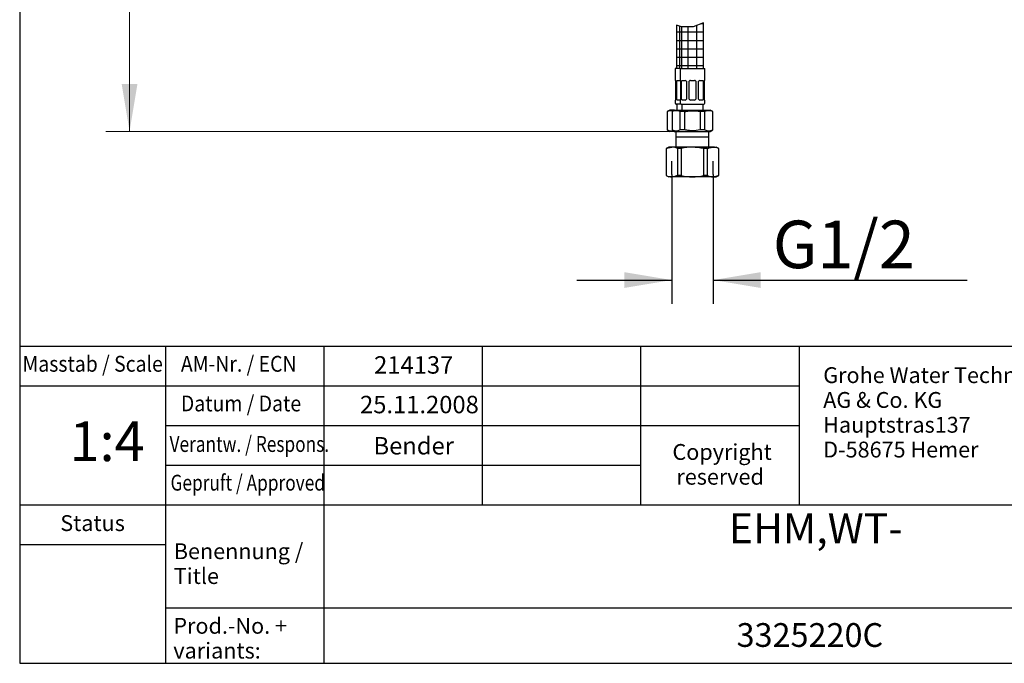
# Model space of a CAD drawing. Units: millimetres. Extents: x 7 to 203, y 5 to 291.
# Drawn here: x 7 to 131, y 5 to 86 of the extents above; entities that cross this region are included whole.
import ezdxf
from ezdxf.enums import TextEntityAlignment as Align
from ezdxf.lldxf.tags import DXFTag

# ---------------------------------------------------------------- set-up
doc = ezdxf.new("R2010")
doc.units = ezdxf.units.MM
for name, color, linetype in [('Default', 7, 'Continuous'), ('DV3_ﾃﾞﾌｫﾙﾄ', 7, 'Continuous'), ('Layer3', 7, 'Continuous'), ('Layer6', 7, 'Continuous'), ('Standard', 7, 'Continuous')]:
    doc.layers.add(name, color=color, linetype=linetype)
doc.styles.add('SEACAD_arial_ttf', font='arial.ttf')
doc.styles.add('SEACAD_seiso_ttf', font='seiso.ttf')
tags = doc.linetypes.add('HIDDEN2', pattern=[4.7625, 3.175, -1.5875]).pattern_tags.tags
tags[6:7] = [DXFTag(74, 4), DXFTag(75, 0), DXFTag(340, '0'), DXFTag(46, 0.0), DXFTag(50, 0.0), DXFTag(44, 0.0), DXFTag(45, 0.0)]
tags[4:5] = [DXFTag(74, 4), DXFTag(75, 0), DXFTag(340, '0'), DXFTag(46, 0.0), DXFTag(50, 0.0), DXFTag(44, 0.0), DXFTag(45, 0.0)]
doc.dimstyles.new('$DDT_AUDIT_GENERATED_(635)', dxfattribs={"dimtxt": 6, "dimasz": 6, "dimexe": 3, "dimexo": 0, "dimgap": 3, "dimtad": 0, "dimtih": 1, "dimtoh": 1, "dimdec": 0, "dimlfac": 4, "dimtxsty": 'SEACAD_arial_ttf', "dimblk1": '_SE_FILLED', "dimblk2": '_SE_FILLED', "dimsah": 1, "dimcen": 3, "dimclrd": 136, "dimclre": 136, "dimclrt": 136, "dimadec": 0, "dimazin": 0, "dimtfac": 1, "dimtdec": 0, "dimtofl": 0, "dimtmove": 0, "dimatfit": 3, "dimfxl": 1, "dimtolj": 1, "dimarcsym": 0})
doc.dimstyles.new('JIS', dxfattribs={"dimtxt": 6, "dimasz": 6, "dimexe": 3, "dimexo": 0, "dimgap": 3, "dimtad": 1, "dimdsep": 46, "dimtxsty": 'SEACAD_arial_ttf', "dimblk1": '_SE_FILLED', "dimblk2": '_SE_FILLED', "dimsah": 1, "dimcen": 3, "dimclrd": 136, "dimclre": 136, "dimclrt": 136, "dimadec": 0, "dimazin": 0, "dimtfac": 1, "dimtmove": 1, "dimatfit": 3, "dimfxl": 1, "dimtolj": 1, "dimarcsym": 0})

# ---------------------------------------------------------------- blocks, each defined once
blk = doc.blocks.new('DMBLK8')
at = {"layer": 'Layer3', "linetype": 'Continuous', "lineweight": 20}
for points in [[(19.47, 153.62), (21.47, 153.62), (20.47, 159.62)], [(19.47, 78.12), (20.47, 72.12), (21.47, 78.12)]]:
    blk.add_hatch(color=136, dxfattribs=at).paths.add_polyline_path(points)
at = {"layer": 'Layer3', "color": 136, "linetype": 'Continuous', "lineweight": 20}
for p, q in [((76.37, 159.62), (17.47, 159.62)), ((20.47, 159.62), (20.47, 120.97)), ((20.47, 110.77), (20.47, 72.12)), ((89.3, 72.12), (17.47, 72.12))]:
    blk.add_line(p, q, dxfattribs=at)
at = {"layer": 'Layer3', "color": 136, "linetype": 'Continuous', "lineweight": 20, "style": 'SEACAD_arial_ttf'}
blk.add_text('350', height=6, dxfattribs=at).set_placement((13.43, 118.87), align=Align.TOP_LEFT)
blk = doc.blocks.new('_SE_FILLED')
at = {"color": 0}
blk.add_line((0, 0), (-1, 0), dxfattribs=at)
blk.add_solid([(0, 0), (-1, -0.1665), (-1, 0.1665), (0, 0)], dxfattribs=at)
blk = doc.blocks.new('SE2')
at = {"layer": 'DV3_ﾃﾞﾌｫﾙﾄ', "color": 7, "linetype": 'Continuous'}
for p, q in [((89.46, 72.12), (89.46, 70.12)), ((89.46, 72.12), (93.63, 72.12)), ((93.63, 70.12), (93.63, 72.12)), ((93.63, 71.37), (89.46, 71.37)), ((88.55, 70.12), (88.23, 69.94)), ((88.23, 69.94), (88.23, 66.55)), ((88.25, 69.94), (88.23, 69.94)), ((88.25, 66.55), (88.25, 69.94)), ((88.95, 70.12), (88.55, 70.12)), ((91.55, 70.12), (88.95, 70.12)), ((89.65, 69.94), (89.65, 66.55)), ((90.14, 69.94), (89.65, 69.94)), ((90.14, 66.55), (90.14, 69.94)), ((94.14, 70.12), (91.55, 70.12)), ((92.95, 69.94), (92.95, 66.55)), ((93.44, 69.94), (92.95, 69.94)), ((93.44, 66.55), (93.44, 69.94)), ((94.14, 70.12), (94.55, 70.12)), ((94.86, 69.94), (94.55, 70.12)), ((94.85, 69.94), (94.85, 66.55)), ((94.85, 69.94), (94.86, 69.94)), ((94.86, 66.55), (94.86, 69.94)), ((88.23, 66.55), (88.55, 66.37)), ((88.25, 66.55), (88.23, 66.55)), ((88.95, 66.37), (88.55, 66.37)), ((91.55, 66.37), (88.95, 66.37)), ((90.14, 66.55), (89.65, 66.55)), ((94.14, 66.37), (91.55, 66.37)), ((93.44, 66.55), (92.95, 66.55)), ((94.14, 66.37), (94.55, 66.37)), ((94.55, 66.37), (94.86, 66.55)), ((94.85, 66.55), (94.86, 66.55))]:
    blk.add_line(p, q, dxfattribs=at)
at = {"layer": 'DV3_ﾃﾞﾌｫﾙﾄ', "color": 7, "linetype": 'HIDDEN2'}
for p, q in [((88.93, 66.66), (88.93, 68.37)), ((94.17, 66.66), (94.17, 68.37))]:
    blk.add_line(p, q, dxfattribs=at)
at = {"layer": 'DV3_ﾃﾞﾌｫﾙﾄ', "color": 7, "linetype": 'Continuous'}
for centre, radius, start, end in [((88.93, 68.61), 1.52, 61.747, 89.4357), ((91.63, 63.9), 6.23, 90.7892, 103.8509), ((91.52, 64.39), 5.73, 75.5855, 89.7744), ((94.13, 68.61), 1.52, 61.747, 89.4357), ((88.96, 67.89), 1.52, 241.747, 269.4357), ((91.63, 72.6), 6.23, 256.1491, 269.2108), ((91.52, 72.11), 5.73, 270.2256, 284.4145), ((94.16, 67.89), 1.52, 241.747, 269.4357)]:
    blk.add_arc(centre, radius, start, end, dxfattribs=at)
for points in [[(88.25, 69.94), (88.33, 69.98), (88.47, 70.04), (88.72, 70.11), (88.86, 70.12), (88.95, 70.12)], [(93.44, 69.94), (93.53, 69.98), (93.66, 70.04), (93.92, 70.11), (94.06, 70.12), (94.14, 70.12)], [(89.65, 66.55), (89.57, 66.51), (89.43, 66.45), (89.18, 66.39), (89.04, 66.37), (88.95, 66.37)], [(94.85, 66.55), (94.76, 66.51), (94.63, 66.45), (94.37, 66.39), (94.23, 66.37), (94.14, 66.37)]]:
    blk.add_open_spline(points, degree=3, knots=[0, 0, 0, 0, 0.331051, 0.664334, 1, 1, 1, 1], dxfattribs=at)
blk = doc.blocks.new('DMBLK14')
at = {"layer": 'Default', "linetype": 'Continuous', "lineweight": 30}
for points in [[(82.93, 52.36), (88.93, 53.36), (82.93, 54.36)], [(100.17, 52.36), (100.17, 54.36), (94.17, 53.36)]]:
    blk.add_hatch(color=136, dxfattribs=at).paths.add_polyline_path(points)
at = {"layer": 'Default', "color": 136, "linetype": 'Continuous', "lineweight": 30}
for p, q in [((88.93, 66.66), (88.93, 50.36)), ((94.17, 66.66), (94.17, 50.36)), ((76.93, 53.36), (88.93, 53.36)), ((94.17, 53.36), (126.24, 53.36))]:
    blk.add_line(p, q, dxfattribs=at)
at = {"layer": 'Default', "color": 136, "linetype": 'Continuous', "lineweight": 30, "style": 'SEACAD_arial_ttf'}
blk.add_text('G1/2', height=6, dxfattribs=at).set_placement((101.68, 60.86), align=Align.TOP_LEFT)

msp = doc.modelspace()

# ---------------------------------------------------------------- hatches: boundary and pattern name
at = {"layer": 'Layer6', "linetype": 'Continuous'}
h = msp.add_hatch(dxfattribs=at)
h.set_pattern_fill('NET', scale=0.333333, style=0, pattern_type=2)
h.paths.add_polyline_path([(92.9216, 80.0478), (92.9216, 85.8214), (91.6323, 85.2967), (90.1716, 85.2967), (90.1716, 80.0478)])
h = msp.add_hatch(dxfattribs=at)
h.set_pattern_fill('NET', scale=0.333333, style=0, pattern_type=2)
h.paths.add_polyline_path([(89.5466, 85.5255), (89.5466, 80.0478), (89.9841, 80.0478), (90.1716, 80.0478), (90.1716, 85.2967)])

# ---------------------------------------------------------------- linework, layer by layer
at = {"layer": 'Default', "color": 7, "linetype": 'Continuous'}
for p, q in [((6.6, 45), (203.0049, 45)), ((25, 45), (25, 5)), ((45, 45), (45, 5)), ((65, 45), (65, 25)), ((85, 45), (85, 25)), ((105, 45), (105, 25)), ((6.6, 40), (105, 40)), ((25, 35), (105, 35)), ((25, 30), (85, 30)), ((6.6, 25), (203.0049, 25)), ((6.6, 20), (25, 20)), ((25, 12), (203.0049, 12))]:
    msp.add_line(p, q, dxfattribs=at)
at = {"layer": 'Layer6', "color": 7, "linetype": 'Continuous'}
for p, q in [((92.9216, 85.8214), (91.6323, 85.2967)), ((92.9216, 80.0478), (92.9216, 85.8214)), ((89.5466, 85.5255), (89.5466, 80.0478)), ((90.1716, 85.2967), (89.5466, 85.5255)), ((91.6323, 85.2967), (90.1716, 85.2967)), ((90.1716, 85.2967), (90.1716, 80.0478)), ((89.3591, 80.0478), (89.3591, 78.5478)), ((89.9841, 80.0478), (89.3591, 80.0478)), ((89.9841, 80.0478), (89.9841, 78.5478)), ((89.9841, 80.0478), (93.1091, 80.0478)), ((93.1091, 78.5478), (93.1091, 80.0478)), ((89.3772, 78.5478), (89.3591, 78.5478)), ((89.4216, 78.4478), (89.4216, 76.1728)), ((89.5516, 76.1728), (89.5516, 78.4478)), ((89.6616, 78.5478), (89.9975, 78.5478)), ((90.0022, 78.5478), (89.9841, 78.5478)), ((90.0466, 78.4478), (90.0466, 76.1728)), ((90.1766, 76.1728), (90.1766, 78.4478)), ((90.2866, 78.5478), (90.6225, 78.5478)), ((90.7953, 78.4478), (90.7953, 76.1728)), ((91.1091, 76.1728), (91.1091, 78.4478)), ((91.3091, 78.5478), (91.7841, 78.5478)), ((91.9841, 78.4478), (91.9841, 76.1728)), ((92.2979, 76.1728), (92.2979, 78.4478)), ((92.4707, 78.5478), (92.8065, 78.5478)), ((92.9166, 78.4478), (92.9166, 76.1728)), ((93.0466, 76.1728), (93.0466, 78.4478)), ((93.0909, 78.5478), (93.1091, 78.5478)), ((89.3591, 76.0728), (89.3772, 76.0728)), ((89.3591, 76.0728), (89.3591, 75.6728)), ((89.9975, 76.0728), (89.6616, 76.0728)), ((89.9841, 76.0728), (90.0022, 76.0728)), ((89.9841, 76.0728), (89.9841, 75.6728)), ((90.6225, 76.0728), (90.2866, 76.0728)), ((91.7841, 76.0728), (91.3091, 76.0728)), ((92.8065, 76.0728), (92.4707, 76.0728)), ((93.0909, 76.0728), (93.1091, 76.0728)), ((93.1091, 75.6728), (93.1091, 76.0728)), ((88.6716, 74.7978), (88.3591, 74.6174)), ((88.3591, 74.6174), (88.3837, 74.6174)), ((88.3591, 74.6174), (88.3591, 72.3032)), ((88.3837, 72.3032), (88.3837, 74.6174)), ((89.2966, 74.7978), (88.6716, 74.7978)), ((89.2966, 74.7978), (88.9841, 74.6174)), ((89.0087, 74.6174), (88.9841, 74.6174)), ((88.9841, 74.6174), (88.9841, 72.3032)), ((89.0087, 72.3032), (89.0087, 74.6174)), ((89.2966, 74.7978), (93.7966, 74.7978)), ((90.1091, 75.5478), (89.4841, 75.5478)), ((89.5841, 75.5478), (89.5841, 74.7978)), ((90.5844, 74.6174), (89.9709, 74.6174)), ((89.9709, 74.6174), (89.9709, 72.3032)), ((90.1091, 75.5478), (92.9841, 75.5478)), ((90.2091, 75.5478), (90.2091, 74.7978)), ((90.5844, 72.3032), (90.5844, 74.6174)), ((93.1223, 74.6174), (92.5088, 74.6174)), ((92.5088, 74.6174), (92.5088, 72.3032)), ((92.8841, 74.7978), (92.8841, 75.5478)), ((93.1223, 72.3032), (93.1223, 74.6174)), ((94.1091, 74.6174), (93.7966, 74.7978)), ((94.0845, 74.6174), (94.1091, 74.6174)), ((94.0845, 74.6174), (94.0845, 72.3032)), ((94.1091, 72.3032), (94.1091, 74.6174)), ((88.3837, 72.3032), (88.3591, 72.3032)), ((88.3591, 72.3032), (88.6716, 72.1228)), ((89.2966, 72.1228), (88.6716, 72.1228)), ((89.0087, 72.3032), (88.9841, 72.3032)), ((88.9841, 72.3032), (89.2966, 72.1228)), ((89.2966, 72.1228), (93.7966, 72.1228)), ((90.5844, 72.3032), (89.9709, 72.3032)), ((93.1223, 72.3032), (92.5088, 72.3032)), ((93.7966, 72.1228), (94.1091, 72.3032)), ((94.0845, 72.3032), (94.1091, 72.3032))]:
    msp.add_line(p, q, dxfattribs=at)
for centre, radius, start, end in [((90.6141, 78.334), 0.2139, 32.121854, 87.75579), ((91.3091, 78.2978), 0.25, 90, 143.130102), ((91.7841, 78.2978), 0.25, 36.869898, 90), ((92.4818, 78.3292), 0.2188, 92.922592, 147.200082), ((90.6114, 76.2913), 0.2188, 272.922344, 327.200302), ((91.3091, 76.3228), 0.25, 216.869898, 270), ((91.7841, 76.3228), 0.25, 270, 323.130102), ((92.479, 76.2865), 0.2139, 212.121627, 267.755512), ((88.8648, 73.5955), 1.1295, 77.249479, 115.21026), ((89.4898, 73.5955), 1.1295, 64.789786, 115.21026), ((89.4841, 75.6728), 0.125, 180, 270), ((90.1091, 75.6728), 0.125, 180, 270), ((92.9841, 75.6728), 0.125, 270, 360), ((93.6034, 73.5955), 1.1295, 64.78974, 115.210214), ((88.8648, 73.3251), 1.1295, 244.78974, 282.325726), ((89.4898, 73.3251), 1.1295, 244.78974, 295.210214), ((93.6034, 73.3251), 1.1295, 244.789786, 295.21026)]:
    msp.add_arc(centre, radius, start, end, dxfattribs=at)
for points, knots in [([(89.3772, 78.5478), (89.3803, 78.5478), (89.3836, 78.5455), (89.3908, 78.5366), (89.3947, 78.5299), (89.4065, 78.5042), (89.4148, 78.479), (89.4216, 78.4478)], [0, 0, 0, 0, 0.25, 0.25, 0.5, 0.5, 1, 1, 1, 1]), ([(89.5516, 78.4478), (89.5574, 78.4634), (89.5642, 78.4773), (89.5795, 78.5019), (89.5882, 78.5127), (89.6163, 78.5385), (89.6382, 78.5478), (89.6616, 78.5478)], [0, 0, 0, 0, 0.25, 0.25, 0.5, 0.5, 1, 1, 1, 1]), ([(90.0022, 78.5478), (90.0053, 78.5478), (90.0086, 78.5455), (90.0158, 78.5366), (90.0197, 78.5299), (90.0315, 78.5042), (90.0398, 78.479), (90.0466, 78.4478)], [0, 0, 0, 0, 0.25, 0.25, 0.5, 0.5, 1, 1, 1, 1]), ([(90.1766, 78.4478), (90.1824, 78.4634), (90.1892, 78.4773), (90.2045, 78.5019), (90.2132, 78.5127), (90.2413, 78.5385), (90.2632, 78.5478), (90.2866, 78.5478)], [0, 0, 0, 0, 0.25, 0.25, 0.5, 0.5, 1, 1, 1, 1]), ([(92.8065, 78.5478), (92.8183, 78.5478), (92.8295, 78.5455), (92.8509, 78.5366), (92.8612, 78.5299), (92.8892, 78.5042), (92.9049, 78.479), (92.9166, 78.4478)], [0, 0, 0, 0, 0.25, 0.25, 0.5, 0.5, 1, 1, 1, 1]), ([(93.0466, 78.4478), (93.05, 78.4634), (93.0537, 78.4773), (93.0615, 78.5019), (93.0656, 78.5127), (93.0774, 78.5385), (93.0849, 78.5478), (93.0909, 78.5478)], [0, 0, 0, 0, 0.25, 0.25, 0.5, 0.5, 1, 1, 1, 1]), ([(89.4216, 76.1728), (89.4182, 76.1571), (89.4144, 76.1432), (89.4067, 76.1186), (89.4026, 76.1079), (89.3908, 76.0821), (89.3833, 76.0728), (89.3772, 76.0728)], [0, 0, 0, 0, 0.25, 0.25, 0.5, 0.5, 1, 1, 1, 1]), ([(89.6616, 76.0728), (89.6499, 76.0728), (89.6387, 76.0751), (89.6173, 76.0839), (89.607, 76.0906), (89.579, 76.1164), (89.5633, 76.1415), (89.5516, 76.1728)], [0, 0, 0, 0, 0.25, 0.25, 0.5, 0.5, 1, 1, 1, 1]), ([(90.0466, 76.1728), (90.0432, 76.1571), (90.0394, 76.1432), (90.0317, 76.1186), (90.0276, 76.1079), (90.0158, 76.0821), (90.0083, 76.0728), (90.0022, 76.0728)], [0, 0, 0, 0, 0.25, 0.25, 0.5, 0.5, 1, 1, 1, 1]), ([(90.2866, 76.0728), (90.2749, 76.0728), (90.2637, 76.0751), (90.2423, 76.0839), (90.232, 76.0906), (90.204, 76.1164), (90.1883, 76.1415), (90.1766, 76.1728)], [0, 0, 0, 0, 0.25, 0.25, 0.5, 0.5, 1, 1, 1, 1]), ([(92.9166, 76.1728), (92.9107, 76.1571), (92.904, 76.1432), (92.8886, 76.1186), (92.8799, 76.1079), (92.8519, 76.0821), (92.83, 76.0728), (92.8065, 76.0728)], [0, 0, 0, 0, 0.25, 0.25, 0.5, 0.5, 1, 1, 1, 1]), ([(93.0909, 76.0728), (93.0879, 76.0728), (93.0846, 76.0751), (93.0774, 76.0839), (93.0735, 76.0906), (93.0617, 76.1164), (93.0534, 76.1415), (93.0466, 76.1728)], [0, 0, 0, 0, 0.25, 0.25, 0.5, 0.5, 1, 1, 1, 1]), ([(90.5844, 74.6174), (90.7417, 74.6515), (90.901, 74.6788), (91.2245, 74.7161), (91.3867, 74.7257), (91.8703, 74.7255), (92.1908, 74.6863), (92.5088, 74.6174)], [0, 0, 0, 0, 0.25, 0.25, 0.5, 0.5, 1, 1, 1, 1]), ([(92.5088, 72.3032), (92.1908, 72.2343), (91.8703, 72.195), (91.3867, 72.1949), (91.2245, 72.2045), (90.901, 72.2418), (90.7417, 72.2691), (90.5844, 72.3032)], [0, 0, 0, 0, 0.5, 0.5, 0.75, 0.75, 1, 1, 1, 1])]:
    msp.add_open_spline(points, degree=3, knots=knots, dxfattribs=at)
at = {"layer": 'Standard', "color": 7, "linetype": 'Continuous'}
for p, q in [((6.6, 291), (6.6, 5)), ((6.6, 5), (203.0049, 5))]:
    msp.add_line(p, q, dxfattribs=at)

# ---------------------------------------------------------------- block references
msp.add_blockref('SE2', (0, 0))

# ---------------------------------------------------------------- texts
at = {"layer": 'Default', "color": 7, "linetype": 'Continuous', "style": 'SEACAD_arial_ttf'}
for s, width, p in [('Masstab / Scale', 0.9, (6.954, 43.792)), ('AM-Nr. / ECN', 0.9, (26.954, 43.792)), ('Datum / Date', 0.9, (26.954, 38.792)), ('Verantw. / Respons.', 0.8, (25.5254, 33.673)), ('Gepruft / Approved', 0.8, (25.6444, 28.792))]:
    msp.add_text(s, height=2, dxfattribs=dict(at, width=width)).set_placement(p, align=Align.TOP_LEFT)
at = {"layer": 'Default', "color": 7, "linetype": 'Continuous'}
for s, height, style, p in [('214137', 2.2, 'SEACAD_seiso_ttf', (51.35, 43.75)), ('Grohe Water Technology', 2, 'SEACAD_arial_ttf', (108.0569, 42.3608)), ('25.11.2008', 2.2, 'SEACAD_seiso_ttf', (49.575, 38.75)), ('AG & Co. KG', 2, 'SEACAD_arial_ttf', (108.0569, 39.2304)), ('Hauptstras137', 2, 'SEACAD_arial_ttf', (108.0569, 36.0999)), ('1:4', 5, 'SEACAD_seiso_ttf', (12.9023, 35.5136)), ('Bender', 2.2, 'SEACAD_seiso_ttf', (51.275, 33.55)), ('Copyright', 2, 'SEACAD_arial_ttf', (89.0181, 32.6687)), ('D-58675 Hemer', 2, 'SEACAD_arial_ttf', (108.0569, 32.9695)), ('reserved', 2, 'SEACAD_arial_ttf', (89.5181, 29.5383)), ('Status', 2, 'SEACAD_arial_ttf', (11.726, 23.6899)), ('EHM,WT-', 3.8, 'SEACAD_seiso_ttf', (96.1409, 23.9364)), ('Benennung /', 2, 'SEACAD_arial_ttf', (26.0592, 20.1421)), ('Title', 2, 'SEACAD_arial_ttf', (26.0592, 17.0117)), ('Prod.-No. +', 2, 'SEACAD_arial_ttf', (26.0022, 10.7309)), ('3325220C', 3, 'SEACAD_seiso_ttf', (97.1136, 10.0682)), ('variants:', 2, 'SEACAD_arial_ttf', (26.0022, 7.6004))]:
    msp.add_text(s, height=height, dxfattribs=dict(at, style=style)).set_placement(p, align=Align.TOP_LEFT)

# ---------------------------------------------------------------- dimensions: what is measured, and where the dimension line sits
at = {"layer": 'Default', "color": 136, "linetype": 'Continuous', "lineweight": 30}
dim = msp.add_linear_dim(base=(88.9266, 53.3612), p1=(88.9266, 66.6628), p2=(94.1666, 66.6628), angle=0, text='\\A1;G1/2 {}', dimstyle='JIS', override={"dimtad": 0, "dimtih": 1, "dimtoh": 1, "dimlfac": 4, "dimtofl": 0, "dimtmove": 0}, dxfattribs=at)
dim.commit()
dim.dimension.update_dxf_attribs({"geometry": 'DMBLK14', "text_midpoint": (99.5762, 53.3612), "dimtype": 161})
at = {"layer": 'Layer3', "color": 136, "linetype": 'Continuous', "lineweight": 20}
dim = msp.add_linear_dim(base=(20.4743, 72.1228), p1=(76.3716, 159.6228), p2=(89.2966, 72.1228), angle=90, text='\\A1;<>', dimstyle='$DDT_AUDIT_GENERATED_(635)', dxfattribs=at)
dim.commit()
dim.dimension.update_dxf_attribs({"geometry": 'DMBLK8', "text_midpoint": (20.4743, 115.8728), "dimtype": 160})

doc.saveas('drawing.dxf')
